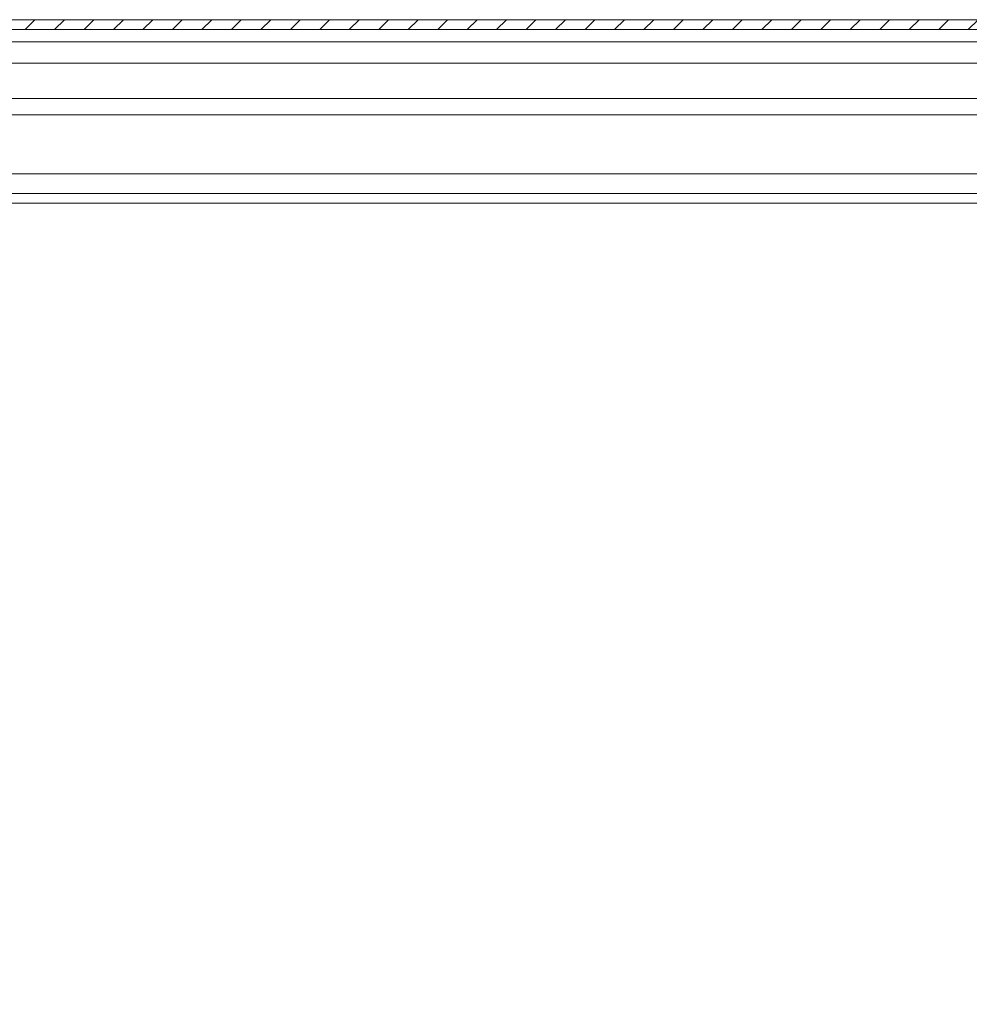
# Model space of a CAD drawing. Units: millimetres. Extents: x 7334 to 18757, y -951 to 5429.
# Drawn here: x 10040 to 10185, y 2896 to 3046 of the extents above; entities that cross this region are included whole.
import ezdxf

# ---------------------------------------------------------------- set-up
doc = ezdxf.new("R2010")
doc.units = ezdxf.units.MM
pattern_1 = [(45, (8744.846, 2565.1467), (-2.245064, 2.245064), [])]

msp = doc.modelspace()

# ---------------------------------------------------------------- hatches: boundary and pattern name
at = {"linetype": 'Continuous', "lineweight": 0}
h = msp.add_hatch(dxfattribs=at)
h.set_pattern_fill('ANSI31', style=0)
h.set_pattern_definition(pattern_1)
edge = h.paths.add_edge_path(flags=0)
edge.add_line((10365.95, 3021.57), (10350.65, 3021.57))
edge.add_arc((10350.65, 3021.67), 0.1, 180, 270, ccw=False)
edge.add_line((10350.55, 3021.67), (10350.55, 3044.07))
edge.add_arc((10348.95, 3044.07), 1.6, 360, 450)
edge.add_line((10348.95, 3045.67), (9754.95, 3045.67))
edge.add_arc((9754.95, 3044.07), 1.6, 90, 180)
edge.add_line((9753.35, 3044.07), (9753.35, 3027.17))
edge.add_line((9753.35, 3027.17), (9754.85, 3027.17))
edge.add_line((9754.85, 3027.17), (9754.85, 3044.07))
edge.add_arc((9754.95, 3044.07), 0.1, 90, 180, ccw=False)
edge.add_line((9754.95, 3044.17), (10348.95, 3044.17))
edge.add_arc((10348.95, 3044.07), 0.1, 0, 90, ccw=False)
edge.add_line((10349.05, 3044.07), (10349.05, 3021.67))
edge.add_arc((10350.65, 3021.67), 1.6, 180, 270)
edge.add_line((10350.65, 3020.07), (10365.95, 3020.07))
edge.add_arc((10365.95, 3021.67), 1.6, 270, 360)
edge.add_line((10367.55, 3021.67), (10367.55, 3030.07))
edge.add_line((10367.55, 3030.07), (10366.05, 3030.07))
edge.add_line((10366.05, 3030.07), (10366.05, 3021.67))
edge.add_arc((10365.95, 3021.67), 0.1, -90, 0, ccw=False)
h = msp.add_hatch(dxfattribs=at)
h.set_pattern_fill('ANSI31', style=0)
h.set_pattern_definition(pattern_1)
edge = h.paths.add_edge_path(flags=0)
edge.add_arc((9753.88, 2748.7), 3, 180, 270)
edge.add_line((9753.88, 2745.7), (10947.88, 2745.7))
edge.add_arc((10947.88, 2748.7), 3, 270, 360)
edge.add_line((10950.88, 2748.7), (10950.88, 3019.1))
edge.add_arc((10949.28, 3019.1), 1.6, 360, 450)
edge.add_line((10949.28, 3020.7), (10932.38, 3020.7))
edge.add_arc((10932.38, 3022.2), 1.5, 180, 270, ccw=False)
edge.add_line((10930.88, 3022.2), (10930.88, 3031.17))
edge.add_arc((10934.38, 3031.17), 3.5, 150, 180, ccw=False)
edge.add_line((10931.35, 3032.92), (10935.05, 3039.34))
edge.add_line((10935.05, 3039.34), (10933.75, 3040.09))
edge.add_line((10933.75, 3040.09), (10930.05, 3033.67))
edge.add_arc((10934.38, 3031.17), 5, 150, 180)
edge.add_line((10929.38, 3031.17), (10929.38, 3022.2))
edge.add_arc((10932.38, 3022.2), 3, 180, 270)
edge.add_line((10932.38, 3019.2), (10949.28, 3019.2))
edge.add_arc((10949.28, 3019.1), 0.1, 0, 90, ccw=False)
edge.add_line((10949.38, 3019.1), (10949.38, 2748.7))
edge.add_arc((10947.88, 2748.7), 1.5, 270, 360, ccw=False)
edge.add_line((10947.88, 2747.2), (9753.88, 2747.2))
edge.add_arc((9753.88, 2748.7), 1.5, 180, 270, ccw=False)
edge.add_line((9752.38, 2748.7), (9752.38, 3019.1))
edge.add_arc((9752.48, 3019.1), 0.1, 90, 180, ccw=False)
edge.add_line((9752.48, 3019.2), (9769.38, 3019.2))
edge.add_arc((9769.38, 3022.2), 3, 270, 360)
edge.add_line((9772.38, 3022.2), (9772.38, 3031.17))
edge.add_arc((9767.38, 3031.17), 5, 0, 30)
edge.add_line((9771.71, 3033.67), (9768, 3040.09))
edge.add_line((9768, 3040.09), (9766.7, 3039.34))
edge.add_line((9766.7, 3039.34), (9770.41, 3032.92))
edge.add_arc((9767.38, 3031.17), 3.5, 0, 30, ccw=False)
edge.add_line((9770.88, 3031.17), (9770.88, 3022.2))
edge.add_arc((9769.38, 3022.2), 1.5, 270, 360, ccw=False)
edge.add_line((9769.38, 3020.7), (9752.48, 3020.7))
edge.add_arc((9752.48, 3019.1), 1.6, 90, 180)
edge.add_line((9750.88, 3019.1), (9750.88, 2748.7))

# ---------------------------------------------------------------- linework, layer by layer
at = {"color": 7, "linetype": 'Continuous', "lineweight": 15}
for p, q in [((10348.95, 3045.67), (9754.95, 3045.67)), ((10348.95, 3044.17), (9754.95, 3044.17)), ((9770.68, 3019.2), (10340.88, 3019.2))]:
    msp.add_line(p, q, dxfattribs=at)
at = {"color": 8, "linetype": 'Continuous', "lineweight": 15}
for p, q in [((10315.1, 3042.3), (9790.35, 3042.3)), ((9790.35, 3039.05), (10314.56, 3039.05)), ((10314.56, 3033.67), (9790.35, 3033.67)), ((9790.35, 3031.17), (10340.88, 3031.17)), ((10340.88, 3022.2), (9772.38, 3022.2)), ((10340.88, 3017.7), (9772.95, 3017.7))]:
    msp.add_line(p, q, dxfattribs=at)

doc.saveas('drawing.dxf')
